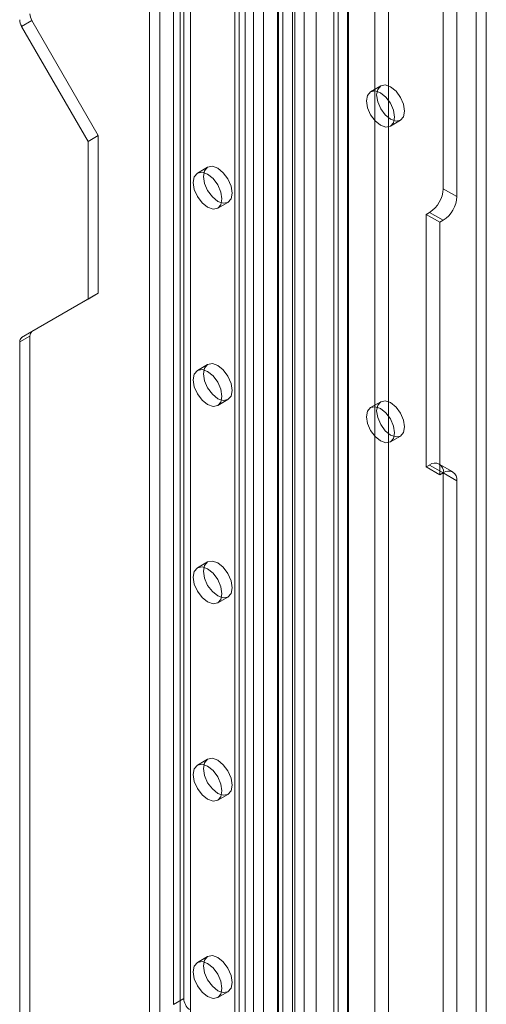
# Model space of a CAD drawing. Units: millimetres. Extents: x 0 to 420, y 0 to 297.
# Drawn here: x 352 to 357, y 136 to 147 of the extents above; entities that cross this region are included whole.
import ezdxf

# ---------------------------------------------------------------- set-up
doc = ezdxf.new("R2010")
doc.units = ezdxf.units.MM

msp = doc.modelspace()

# ---------------------------------------------------------------- linework, layer by layer
at = {"color": 7, "linetype": 'Continuous', "lineweight": 15}
for p, q in [((356.955, 94.796), (356.955, 192.233)), ((357.061, 94.857), (357.061, 192.294)), ((355.909, 191.595), (355.909, 94.438)), ((356.05, 94.356), (356.05, 191.513)), ((355.626, 94.595), (355.626, 191.437)), ((355.484, 94.514), (355.484, 191.355)), ((355.634, 97.6), (355.634, 191.199)), ((354.911, 97.177), (354.911, 191.103)), ((354.955, 97.234), (354.955, 191.155)), ((355.056, 191.08), (355.056, 97.155)), ((355.078, 97.184), (355.078, 191.105)), ((355.176, 97.577), (355.176, 191.176)), ((355.299, 191.126), (355.299, 97.527)), ((355.528, 97.539), (355.528, 191.138)), ((354.756, 191.014), (354.756, 96.598)), ((354.901, 190.992), (354.901, 96.576)), ((354.565, 190.702), (354.565, 98.841)), ((354.459, 190.641), (354.459, 98.78)), ((354.503, 98.719), (354.503, 190.579)), ((354.653, 98.719), (354.653, 190.579)), ((354.459, 98.657), (354.459, 190.518)), ((354.565, 98.596), (354.565, 190.457)), ((353.681, 98.331), (353.681, 190.192)), ((353.893, 190.192), (353.893, 98.331)), ((353.575, 98.27), (353.575, 190.13)), ((354, 190.13), (354, 98.27)), ((356.616, 144.894), (356.616, 182.782)), ((356.757, 144.813), (356.757, 182.7)), ((353.823, 153.698), (353.823, 136.457)), ((353.929, 153.759), (353.929, 136.519)), ((352.252, 146.573), (352.359, 146.634)), ((352.252, 146.573), (352.939, 145.384)), ((352.359, 146.634), (353.045, 145.445)), ((355.969, 145.958), (355.863, 145.896)), ((356.068, 145.541), (356.174, 145.602)), ((352.939, 145.384), (353.045, 145.445)), ((353.045, 145.445), (353.045, 143.812)), ((352.939, 145.384), (352.939, 143.751)), ((354.177, 145.117), (354.071, 145.055)), ((356.757, 144.813), (356.616, 144.894)), ((354.281, 144.692), (354.387, 144.753)), ((356.474, 144.649), (356.439, 144.629)), ((356.474, 144.649), (356.616, 144.568)), ((356.439, 144.629), (356.439, 142.016)), ((356.439, 144.629), (356.58, 144.547)), ((356.616, 144.568), (356.58, 144.547)), ((356.58, 144.547), (356.58, 141.934)), ((352.939, 143.751), (352.252, 143.354)), ((353.045, 143.812), (352.359, 143.416)), ((352.939, 143.751), (353.045, 143.812)), ((352.359, 143.416), (352.252, 143.354)), ((352.232, 143.309), (352.338, 143.37)), ((352.232, 143.309), (352.232, 105.856)), ((352.338, 143.37), (352.338, 105.918)), ((354.177, 143.075), (354.071, 143.014)), ((354.281, 142.65), (354.387, 142.712)), ((355.969, 142.691), (355.863, 142.63)), ((356.068, 142.275), (356.174, 142.336)), ((356.439, 142.016), (356.474, 142.036)), ((356.439, 142.016), (356.58, 141.934)), ((356.616, 141.955), (356.474, 142.036)), ((356.716, 141.965), (356.574, 142.046)), ((356.58, 141.934), (356.616, 141.955)), ((356.616, 104.067), (356.616, 141.955)), ((356.616, 141.955), (356.757, 141.873)), ((356.757, 103.986), (356.757, 141.873)), ((354.177, 141.034), (354.071, 140.973)), ((354.281, 140.609), (354.387, 140.67)), ((354.177, 138.993), (354.071, 138.931)), ((354.281, 138.568), (354.387, 138.629)), ((354.177, 136.951), (354.071, 136.89)), ((354.281, 136.526), (354.387, 136.588)), ((353.929, 136.519), (353.823, 136.457))]:
    msp.add_line(p, q, dxfattribs=at)
at = {"color": 7, "linetype": 'Continuous', "lineweight": 15, "flags": 128}
for points in [[(356.216, 145.696), (356.205, 145.767), (356.174, 145.839), (356.127, 145.903), (356.071, 145.947), (356.016, 145.967), (355.969, 145.958), (355.937, 145.921), (355.926, 145.864), (355.937, 145.793), (355.969, 145.721), (356.016, 145.657), (356.071, 145.613), (356.127, 145.593), (356.174, 145.602), (356.205, 145.639), (356.216, 145.696)], [(356.11, 145.635), (356.099, 145.706), (356.068, 145.778), (356.021, 145.841), (355.965, 145.886), (355.91, 145.905), (355.863, 145.896), (355.831, 145.86), (355.82, 145.802), (355.831, 145.732), (355.863, 145.66), (355.91, 145.596), (355.965, 145.551), (356.021, 145.532), (356.068, 145.541), (356.099, 145.577), (356.11, 145.635)], [(354.325, 144.788), (354.313, 144.729), (354.281, 144.692), (354.233, 144.682), (354.176, 144.702), (354.119, 144.748), (354.071, 144.813), (354.039, 144.887), (354.028, 144.959), (354.039, 145.018), (354.071, 145.055), (354.119, 145.065), (354.176, 145.045), (354.233, 144.999), (354.281, 144.934), (354.313, 144.86), (354.325, 144.788)], [(354.431, 144.849), (354.42, 144.79), (354.387, 144.753), (354.339, 144.744), (354.282, 144.763), (354.226, 144.809), (354.177, 144.874), (354.145, 144.948), (354.134, 145.021), (354.145, 145.08), (354.177, 145.117), (354.226, 145.126), (354.282, 145.106), (354.339, 145.06), (354.387, 144.995), (354.42, 144.921), (354.431, 144.849)], [(354.325, 142.746), (354.313, 142.687), (354.281, 142.65), (354.233, 142.641), (354.176, 142.661), (354.119, 142.707), (354.071, 142.772), (354.039, 142.846), (354.028, 142.918), (354.039, 142.977), (354.071, 143.014), (354.119, 143.023), (354.176, 143.004), (354.233, 142.958), (354.281, 142.893), (354.313, 142.819), (354.325, 142.746)], [(354.431, 142.808), (354.42, 142.749), (354.387, 142.712), (354.339, 142.702), (354.282, 142.722), (354.226, 142.768), (354.177, 142.833), (354.145, 142.907), (354.134, 142.979), (354.145, 143.038), (354.177, 143.075), (354.226, 143.085), (354.282, 143.065), (354.339, 143.019), (354.387, 142.954), (354.42, 142.88), (354.431, 142.808)], [(356.216, 142.43), (356.205, 142.501), (356.174, 142.573), (356.127, 142.636), (356.071, 142.681), (356.016, 142.701), (355.969, 142.691), (355.937, 142.655), (355.926, 142.598), (355.937, 142.527), (355.969, 142.455), (356.016, 142.391), (356.071, 142.346), (356.127, 142.327), (356.174, 142.336), (356.205, 142.373), (356.216, 142.43)], [(356.11, 142.369), (356.099, 142.439), (356.068, 142.512), (356.021, 142.575), (355.965, 142.62), (355.91, 142.639), (355.863, 142.63), (355.831, 142.594), (355.82, 142.536), (355.831, 142.466), (355.863, 142.393), (355.91, 142.33), (355.965, 142.285), (356.021, 142.266), (356.068, 142.275), (356.099, 142.311), (356.11, 142.369)], [(354.325, 140.705), (354.313, 140.646), (354.281, 140.609), (354.233, 140.6), (354.176, 140.619), (354.119, 140.665), (354.071, 140.73), (354.039, 140.804), (354.028, 140.877), (354.039, 140.936), (354.071, 140.973), (354.119, 140.982), (354.176, 140.962), (354.233, 140.916), (354.281, 140.851), (354.313, 140.777), (354.325, 140.705)], [(354.431, 140.766), (354.42, 140.707), (354.387, 140.67), (354.339, 140.661), (354.282, 140.681), (354.226, 140.726), (354.177, 140.791), (354.145, 140.866), (354.134, 140.938), (354.145, 140.997), (354.177, 141.034), (354.226, 141.043), (354.282, 141.024), (354.339, 140.978), (354.387, 140.913), (354.42, 140.839), (354.431, 140.766)], [(354.325, 138.664), (354.313, 138.605), (354.281, 138.568), (354.233, 138.558), (354.176, 138.578), (354.119, 138.624), (354.071, 138.689), (354.039, 138.763), (354.028, 138.835), (354.039, 138.894), (354.071, 138.931), (354.119, 138.941), (354.176, 138.921), (354.233, 138.875), (354.281, 138.81), (354.313, 138.736), (354.325, 138.664)], [(354.431, 138.725), (354.42, 138.666), (354.387, 138.629), (354.339, 138.62), (354.282, 138.639), (354.226, 138.685), (354.177, 138.75), (354.145, 138.824), (354.134, 138.896), (354.145, 138.956), (354.177, 138.993), (354.226, 139.002), (354.282, 138.982), (354.339, 138.936), (354.387, 138.871), (354.42, 138.797), (354.431, 138.725)], [(354.325, 136.622), (354.313, 136.563), (354.281, 136.526), (354.233, 136.517), (354.176, 136.537), (354.119, 136.583), (354.071, 136.648), (354.039, 136.722), (354.028, 136.794), (354.039, 136.853), (354.071, 136.89), (354.119, 136.899), (354.176, 136.88), (354.233, 136.834), (354.281, 136.769), (354.313, 136.695), (354.325, 136.622)], [(354.431, 136.684), (354.42, 136.625), (354.387, 136.588), (354.339, 136.578), (354.282, 136.598), (354.226, 136.644), (354.177, 136.709), (354.145, 136.783), (354.134, 136.855), (354.145, 136.914), (354.177, 136.951), (354.226, 136.961), (354.282, 136.941), (354.339, 136.895), (354.387, 136.83), (354.42, 136.756), (354.431, 136.684)]]:
    msp.add_lwpolyline(points, dxfattribs=at)
at = {"color": 7, "linetype": 'Continuous', "lineweight": 15}
for centre, radius, start, end in [((352.482, 146.709), 0.144, 181.9565, 211.1437), ((352.376, 146.647), 0.144, 181.9565, 211.1437), ((356.309, 144.908), 0.307, 302.6055, 357.3945), ((356.45, 144.827), 0.307, 302.6055, 357.3945), ((352.388, 143.375), 0.0503, 125.698, 185.6204), ((352.282, 143.314), 0.0503, 125.698, 185.6204), ((356.53, 141.969), 0.0873, 350.786, 129.2033), ((356.671, 141.887), 0.0873, 350.786, 129.2033), ((354.085, 136.526), 0.156, 182.8789, 232.3735)]:
    msp.add_arc(centre, radius, start, end, dxfattribs=at)

doc.saveas('drawing.dxf')
